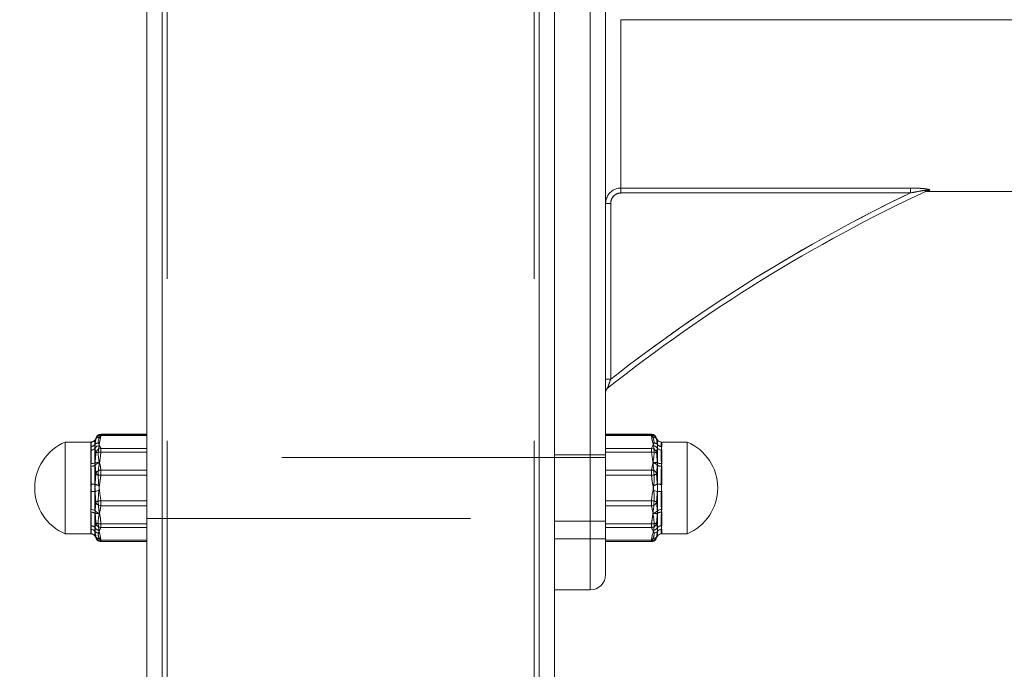
# Paper-space layout 'Arkusz1(2)' of a CAD drawing. Units: millimetres. Extents: x 4 to 291, y 5 to 205.
# Drawn here: x 92 to 96, y 170 to 172 of the extents above; entities that cross this region are included whole.
import ezdxf

# ---------------------------------------------------------------- set-up
doc = ezdxf.new("R2010")
doc.units = ezdxf.units.MM
doc.linetypes.add('HIDDEN', pattern=[1.905, 1.27, -0.635])
doc.styles.add('SLDTEXTSTYLE0', font='TXT', dxfattribs={"width": 0.75})
doc.dimstyles.new('SLDDIMSTYLE0', dxfattribs={"dimtxt": 3.5, "dimasz": 3.302, "dimexe": 0, "dimexo": 0.0625, "dimgap": 0.875, "dimtad": 1, "dimtoh": 1, "dimlfac": 50, "dimzin": 12, "dimdsep": 46, "dimtxsty": 'Standard', "dimblk1": 'CLOSED', "dimblk2": 'CLOSED', "dimsah": 1, "dimcen": 0.09, "dimadec": 0, "dimazin": 0, "dimtfac": 1, "dimtofl": 0, "dimtmove": 0, "dimatfit": 3, "dimldrblk": 'CLOSED', "dimfxl": 0, "dimtolj": 1, "dimtzin": 12, "dimarcsym": 0})

# ---------------------------------------------------------------- blocks, each defined once
blk = doc.blocks.new('_CLOSED')
at = {"color": 0, "linetype": 'ByBlock', "lineweight": -2}
for p, q in [((-1, 0.166667), (0, 0)), ((-1, 0.166667), (-1, -0.166667)), ((0, 0), (-1, -0.166667)), ((0, 0), (-1, 0))]:
    blk.add_line(p, q, dxfattribs=at)
blk = doc.blocks.new('*D15')
at = {"color": 7, "linetype": 'Continuous', "lineweight": 0}
for p, q in [((93.5195, 184.0918), (177.4475, 184.0918)), ((176.4475, 140.2918), (176.4475, 184.0918))]:
    blk.add_line(p, q, dxfattribs=at)
at = {"color": 7, "linetype": 'Continuous', "lineweight": 0, "xscale": 3.302, "yscale": 3.302}
for p, rotation in [((176.4475, 184.0918, 0.002), 90.0000000000004), ((176.4475, 140.2918, 0.002), 270.0000000000004)]:
    blk.add_blockref('_CLOSED', p, dxfattribs=dict(at, rotation=rotation))
at = {"color": 7, "linetype": 'Continuous', "lineweight": 0, "insert": (171.9357, 148.1445), "char_height": 3.5, "attachment_point": 1, "rotation": 90, "style": 'SLDTEXTSTYLE0'}
blk.add_mtext('2200', dxfattribs=at)
blk = doc.blocks.new('*D22')
at = {"color": 7, "linetype": 'Continuous', "lineweight": 0}
for p, q in [((66.0198, 185.0318), (66.0198, 191.3094)), ((146.8198, 165.0318), (146.8198, 191.3094)), ((66.0198, 190.3094), (146.8198, 190.3094))]:
    blk.add_line(p, q, dxfattribs=at)
at = {"color": 7, "linetype": 'Continuous', "lineweight": 0, "xscale": 3.302, "yscale": 3.302}
for p, rotation in [((66.0198, 190.3094, 0.002), 180.0000000000004), ((146.8198, 190.3094, 0.002), 360.0000000000004)]:
    blk.add_blockref('_CLOSED', p, dxfattribs=dict(at, rotation=rotation))
at = {"color": 7, "linetype": 'Continuous', "lineweight": 0, "insert": (118.8268, 194.8211), "char_height": 3.5, "attachment_point": 1, "style": 'SLDTEXTSTYLE0'}
blk.add_mtext('4040', dxfattribs=at)

psp = doc.layouts.new('Arkusz1(2)')

# ---------------------------------------------------------------- linework, layer by layer
at = {"color": 7, "linetype": 'Continuous', "lineweight": 15}
for p, q in [((92.41979, 184.03184), (92.41979, 140.29184)), ((92.47979, 184.03184), (92.47979, 140.29184)), ((93.95979, 184.03184), (93.95979, 140.29184)), ((94.01979, 184.03184), (94.01979, 140.29184)), ((94.15979, 170.29184), (94.15979, 172.89184)), ((94.21979, 172.89184), (94.21979, 170.29184)), ((94.27979, 172.32884), (94.27979, 171.66833)), ((94.27979, 171.66833), (95.41611, 171.66833)), ((94.27979, 171.64913), (94.27979, 171.66833)), ((95.41611, 171.64913), (94.27979, 171.64913)), ((95.41611, 171.66833), (95.41611, 171.64913)), ((94.23979, 171.60764), (94.21979, 171.60764)), ((94.23979, 171.60764), (94.23979, 170.9185)), ((94.23979, 170.9185), (94.21979, 170.9185)), ((92.21989, 170.68582), (92.21971, 170.68436)), ((92.23962, 170.70256), (92.23962, 170.70175)), ((92.41979, 170.70175), (92.23962, 170.70175)), ((94.39996, 170.70175), (94.21979, 170.70175)), ((94.39996, 170.70175), (94.39996, 170.70256)), ((94.41988, 170.68436), (94.4197, 170.68582)), ((92.09979, 170.31184), (92.09979, 170.67184)), ((92.19979, 170.58692), (92.19979, 170.64018)), ((92.23962, 170.64664), (92.23962, 170.63218)), ((92.23962, 170.64664), (92.41979, 170.64664)), ((94.21979, 170.64664), (94.39996, 170.64664)), ((94.39996, 170.63218), (94.39996, 170.64664)), ((94.43979, 170.64018), (94.43979, 170.58692)), ((94.53979, 170.67184), (94.53979, 170.6582)), ((94.53979, 170.6582), (94.53979, 170.31184)), ((92.41979, 170.63218), (92.23962, 170.63218)), ((94.39996, 170.63218), (94.21979, 170.63218)), ((92.19979, 170.40702), (92.19979, 170.47771)), ((94.43979, 170.47771), (94.43979, 170.40702)), ((92.23962, 170.44146), (92.41979, 170.44146)), ((92.23962, 170.44146), (92.23962, 170.42226)), ((92.41979, 170.42226), (92.23962, 170.42226)), ((94.21979, 170.44146), (94.39996, 170.44146)), ((94.39996, 170.42226), (94.21979, 170.42226)), ((94.39996, 170.42226), (94.39996, 170.44146)), ((92.19979, 170.31194), (92.19979, 170.32937)), ((92.21971, 170.29932), (92.21989, 170.29785)), ((94.01979, 170.29184), (94.15979, 170.29184)), ((94.15979, 170.29184), (94.21979, 170.29184)), ((94.15979, 170.09184), (94.15979, 170.29184)), ((94.21979, 170.29184), (94.21979, 170.15184)), ((94.4197, 170.29785), (94.41988, 170.29932)), ((94.43979, 170.32937), (94.43979, 170.31194)), ((92.23962, 170.28666), (92.41979, 170.28666)), ((92.23962, 170.28666), (92.23962, 170.28112)), ((94.21979, 170.28666), (94.39996, 170.28666)), ((94.39996, 170.28112), (94.39996, 170.28666)), ((94.01979, 170.09184), (94.15979, 170.09184))]:
    psp.add_line(p, q, dxfattribs=at)
at = {"color": 7, "linetype": 'HIDDEN', "lineweight": 0}
for p, q in [((92.47979, 184.03184), (92.47979, 119.09184)), ((92.49979, 184.01184), (92.49979, 119.09184)), ((93.93979, 184.01184), (93.93979, 119.09184)), ((93.95979, 184.03184), (93.95979, 119.09184)), ((94.15979, 172.89184), (94.15979, 170.29184)), ((94.27979, 171.66833), (94.27979, 172.32884)), ((95.41611, 171.66833), (94.27979, 171.66833)), ((94.27979, 171.66833), (94.27979, 171.64913)), ((94.27979, 171.64913), (95.41611, 171.64913)), ((95.41611, 171.64913), (95.41611, 171.66833)), ((94.21979, 171.60764), (94.23979, 171.60764)), ((94.23979, 170.9185), (94.23979, 171.60764)), ((94.21979, 170.9185), (94.23979, 170.9185)), ((92.23962, 170.69702), (92.23962, 170.70256)), ((92.23962, 170.69702), (92.41979, 170.69702)), ((94.21979, 170.69702), (94.39996, 170.69702)), ((94.39996, 170.70256), (94.39996, 170.69702)), ((92.19979, 170.67174), (92.19979, 170.65431)), ((94.43979, 170.65431), (94.43979, 170.67174)), ((92.19979, 170.57666), (92.19979, 170.50597)), ((94.43979, 170.50597), (94.43979, 170.57666)), ((92.23962, 170.54222), (92.23962, 170.56142)), ((92.41979, 170.56142), (92.23962, 170.56142)), ((92.23962, 170.54222), (92.41979, 170.54222)), ((94.39996, 170.56142), (94.21979, 170.56142)), ((94.21979, 170.54222), (94.39996, 170.54222)), ((94.39996, 170.56142), (94.39996, 170.54222)), ((92.19979, 170.39675), (92.19979, 170.3435)), ((94.43979, 170.3435), (94.43979, 170.39675)), ((92.23962, 170.33704), (92.23962, 170.3515)), ((92.41979, 170.3515), (92.23962, 170.3515)), ((92.23962, 170.33704), (92.41979, 170.33704)), ((94.39996, 170.3515), (94.21979, 170.3515)), ((94.21979, 170.33704), (94.39996, 170.33704)), ((94.39996, 170.3515), (94.39996, 170.33704)), ((94.01979, 170.29184), (94.15979, 170.29184)), ((94.15979, 170.29184), (94.15979, 170.09184)), ((94.21979, 170.29184), (94.15979, 170.29184)), ((92.41979, 170.28192), (92.23962, 170.28192)), ((92.23962, 170.28112), (92.23962, 170.28192)), ((94.39996, 170.28192), (94.21979, 170.28192)), ((94.39996, 170.28192), (94.39996, 170.28112))]:
    psp.add_line(p, q, dxfattribs=at)
at = {"color": 7, "linetype": 'Continuous', "lineweight": 15}
for centre, radius, start, end in [((98.18117, 165.88513), 6.37291, 115.061829, 128.345688), ((98.18117, 165.88513), 6.39291, 115.627563, 128.062652), ((95.489, 171.6422), 0.01746, 86.3872, 114.96867), ((94.23979, 170.8676), 0.02, 128.34569, 180), ((92.23253, 170.67137), 0.01856, 86.07581, 147.9839), ((92.23962, 170.68256), 0.02, 90, 170.60458), ((92.239, 170.68234), 0.01942, 88.15612, 169.67834), ((94.39996, 170.68256), 0.02, 9.39542, 90), ((94.40059, 170.68234), 0.01942, 10.32166, 91.84388), ((94.40705, 170.67137), 0.01856, 32.01548, 93.92482), ((94.43979, 170.69174), 0.02, 211.78298, 270.00522), ((92.17479, 170.49184), 0.195, 112.61986, 247.38014), ((92.20035, 170.66138), 0.02121, 268.48758, 320.83684), ((92.23504, 170.6375), 0.02104, 93.37133, 150.11845), ((92.23958, 170.62665), 0.01999, 89.89643, 174.06094), ((94.4, 170.62665), 0.01999, 5.93906, 90.10357), ((94.40454, 170.6375), 0.02104, 29.88069, 86.62953), ((94.43923, 170.66138), 0.02121, 219.16316, 271.51242), ((94.46479, 170.49184), 0.195, 292.61986, 67.38014), ((92.23413, 170.60474), 0.02798, 78.67333, 121.02355), ((94.40546, 170.60474), 0.02798, 58.97645, 101.32667), ((92.20104, 170.61407), 0.02718, 267.36544, 305.43039), ((92.223, 170.54406), 0.04827, 77.06542, 97.38025), ((94.41659, 170.54405), 0.04827, 82.62021, 102.93412), ((94.43854, 170.61407), 0.02718, 234.56961, 272.63456), ((92.20155, 170.32307), 0.15464, 84.34043, 90.65031), ((92.24262, 170.42679), 0.05643, 98.99072, 117.23334), ((94.39696, 170.42679), 0.05643, 62.76566, 81.01027), ((94.43804, 170.32307), 0.15464, 89.34969, 95.65957), ((92.23678, 170.41187), 0.02972, 84.50675, 125.05701), ((92.23819, 170.44141), 0.01921, 195.74829, 274.26537), ((94.40281, 170.41187), 0.02972, 54.94299, 95.49325), ((94.40139, 170.44141), 0.01921, 265.73463, 344.25171), ((92.20115, 170.37756), 0.0295, 57.95444, 92.63417), ((92.23659, 170.41801), 0.0251, 217.97995, 263.63669), ((94.403, 170.41801), 0.0251, 276.3623, 322.02106), ((94.43844, 170.37756), 0.0295, 87.36583, 122.04556), ((92.20012, 170.30883), 0.02055, 35.7155, 90.90245), ((92.1998, 170.29194), 0.02, 31.76545, 90.01049), ((92.23007, 170.3347), 0.0192, 226.26768, 281.20281), ((92.23684, 170.30428), 0.01784, 196.14505, 278.95385), ((92.23962, 170.30112), 0.02, 189.39542, 270), ((94.40274, 170.30428), 0.01784, 261.04615, 343.85495), ((94.39996, 170.30112), 0.02, 270, 350.60458), ((94.40951, 170.3347), 0.0192, 258.79688, 313.73263), ((94.43947, 170.30883), 0.02055, 89.09755, 144.2845), ((94.43979, 170.29194), 0.02, 89.98951, 148.23455), ((94.15979, 170.15184), 0.06, 270, 0)]:
    psp.add_arc(centre, radius, start, end, dxfattribs=at)
at = {"color": 7, "linetype": 'HIDDEN', "lineweight": 0}
for centre, radius, start, end in [((98.18117, 165.88513), 6.39291, 115.627563, 128.062652), ((95.489, 171.6422), 0.01746, 86.3872, 114.96867), ((92.19979, 170.69174), 0.02, 269.99478, 328.21702), ((92.23684, 170.6794), 0.01783, 81.02676, 163.87434), ((94.40275, 170.6794), 0.01783, 16.12566, 98.97324), ((92.20012, 170.67484), 0.02054, 269.0915, 324.30337), ((92.23007, 170.64897), 0.01921, 78.8056, 133.7091), ((94.40951, 170.64897), 0.01921, 46.29059, 101.19471), ((94.43947, 170.67484), 0.02054, 215.69663, 270.9085), ((92.20115, 170.6061), 0.02948, 267.35591, 302.05548), ((92.23659, 170.56567), 0.0251, 96.36331, 142.02005), ((94.403, 170.56567), 0.0251, 37.97894, 83.6377), ((94.43843, 170.6061), 0.02948, 237.94452, 272.64409), ((92.23819, 170.54226), 0.01921, 85.74191, 164.25364), ((92.23678, 170.57183), 0.02974, 234.96644, 275.48263), ((94.40139, 170.54226), 0.01921, 15.74636, 94.25809), ((94.40281, 170.57183), 0.02974, 264.51737, 305.03356), ((92.2015, 170.66176), 0.15581, 269.37326, 275.636), ((92.24261, 170.55688), 0.05642, 242.77152, 261.01893), ((94.39698, 170.55687), 0.05641, 278.98007, 297.22948), ((94.43809, 170.66176), 0.15581, 264.364, 270.62674), ((92.20105, 170.36963), 0.02715, 54.54529, 92.65888), ((92.22299, 170.43967), 0.04832, 262.63823, 282.93213), ((94.41659, 170.43967), 0.04832, 257.06834, 277.36131), ((94.43853, 170.36963), 0.02715, 87.34112, 125.45471), ((92.20035, 170.32229), 0.02121, 39.17387, 91.51498), ((92.23503, 170.34616), 0.02103, 209.86625, 266.64397), ((92.23412, 170.37891), 0.02795, 238.95852, 281.34461), ((92.23958, 170.35702), 0.01998, 185.93119, 270.11144), ((94.40546, 170.37891), 0.02795, 258.65539, 301.04148), ((94.4, 170.35702), 0.01998, 269.88856, 354.06881), ((94.40455, 170.34616), 0.02103, 273.35517, 330.13461), ((94.43923, 170.32229), 0.02121, 88.48502, 140.82613), ((92.23253, 170.31231), 0.01856, 212.02641, 273.92663), ((92.239, 170.30134), 0.01942, 190.3307, 271.83484), ((94.40059, 170.30134), 0.01942, 268.16516, 349.6693), ((94.40705, 170.31231), 0.01856, 266.07274, 327.97422)]:
    psp.add_arc(centre, radius, start, end, dxfattribs=at)
at = {"color": 7, "linetype": 'Continuous', "lineweight": 15}
for points in [[(118.55979, 172.32884), (94.27979, 172.32884)], [(95.48083, 171.65484), (117.35893, 171.65484)], [(92.41979, 170.70256), (92.23962, 170.70256)], [(94.39996, 170.70256), (94.21979, 170.70256)], [(94.40578, 170.68988), (94.39996, 170.70175)], [(92.20009, 170.67184), (92.09979, 170.67184)], [(92.20009, 170.67147), (92.19979, 170.67174)], [(92.21971, 170.62872), (92.2168, 170.64799)], [(92.2338, 170.65851), (92.23962, 170.64664)], [(94.53979, 170.67184), (94.43947, 170.67184)], [(94.43979, 170.67174), (94.43947, 170.67138)], [(94.40578, 170.5911), (94.39996, 170.63218)], [(94.41988, 170.62872), (94.42279, 170.59193)], [(92.21971, 170.4362), (92.2168, 170.47697)], [(92.2338, 170.48253), (92.23962, 170.44146)], [(94.40578, 170.39306), (94.39996, 170.42226)], [(94.41988, 170.4362), (94.42279, 170.40256)], [(92.09979, 170.31184), (92.20009, 170.31184)], [(92.20009, 170.3122), (92.19979, 170.31194)], [(92.2168, 170.30247), (92.21971, 170.29932)], [(94.41988, 170.29932), (94.42279, 170.30247)], [(94.43979, 170.31194), (94.43947, 170.3123)], [(94.43947, 170.31184), (94.53979, 170.31184)], [(92.23962, 170.28112), (92.41979, 170.28112)], [(94.21979, 170.28112), (94.39996, 170.28112)]]:
    psp.add_open_spline(points, degree=1, dxfattribs=at)
for points, knots in [([(94.21979, 171.60764), (94.22049, 171.61467), (94.2219, 171.62874), (94.23289, 171.64737), (94.24892, 171.66105), (94.26563, 171.66754), (94.27611, 171.66812), (94.27979, 171.66833)], [0, 0, 0, 0, 0.2227029, 0.4460337, 0.6677976, 0.883299, 1, 1, 1, 1]), ([(94.27979, 171.64913), (94.27734, 171.64899), (94.27034, 171.64858), (94.25916, 171.64411), (94.2485, 171.63472), (94.2412, 171.622), (94.24026, 171.61243), (94.23979, 171.60764)], [0, 0, 0, 0, 0.1155174, 0.3294163, 0.5510071, 0.7755505, 1, 1, 1, 1]), ([(95.41611, 171.66833), (95.418, 171.66832), (95.43557, 171.66828), (95.45852, 171.66744), (95.4798, 171.66479), (95.4873, 171.66319), (95.49003, 171.66215), (95.49127, 171.66128), (95.49165, 171.66051), (95.4906, 171.65991), (95.4901, 171.65963)], [0, 0, 0, 0, 0.0601126, 0.5566304, 0.7118779, 0.8041781, 0.8752033, 0.8861085, 0.9460378, 1, 1, 1, 1]), ([(95.48163, 171.65803), (95.48177, 171.6581), (95.48232, 171.65837), (95.48293, 171.65877), (95.4831, 171.65921), (95.48267, 171.65944), (95.48164, 171.65963), (95.47912, 171.65969), (95.47272, 171.65921), (95.45152, 171.65642), (95.43183, 171.65237), (95.41611, 171.64913)], [0, 0, 0, 0, 0.0102636, 0.0389389, 0.0597742, 0.0857468, 0.0988774, 0.1386848, 0.2206022, 0.377899, 1, 1, 1, 1]), ([(95.4901, 171.65963), (95.48929, 171.65927), (95.48411, 171.65699), (95.47832, 171.65442), (95.48034, 171.65531), (95.48083, 171.65553)], [0, 0, 0, 0, 0.1232719, 0.7868726, 1, 1, 1, 1]), ([(94.22738, 170.88328), (94.22743, 170.88341), (94.22749, 170.8836), (94.22808, 170.88525), (94.22928, 170.88867), (94.23182, 170.89586), (94.23542, 170.90607), (94.2383, 170.91425), (94.23979, 170.9185)], [0, 0, 0, 0, 0.0829084, 0.1267833, 0.2662742, 0.4345034, 0.7063373, 1, 1, 1, 1]), ([(92.21635, 170.68097), (92.21614, 170.68052), (92.21487, 170.67788), (92.21051, 170.67461), (92.20494, 170.67209), (92.20139, 170.67202), (92.20006, 170.67199)], [0, 0, 0, 0, 0.0766018, 0.4491004, 0.7938302, 1, 1, 1, 1]), ([(92.2168, 170.64799), (92.21635, 170.65344), (92.21547, 170.66422), (92.21547, 170.67536), (92.21635, 170.67925), (92.2168, 170.68121)], [0, 0, 0, 0, 0.3378415, 0.6668108, 1, 1, 1, 1]), ([(92.2338, 170.68988), (92.23223, 170.68698), (92.2266, 170.67658), (92.23079, 170.66608), (92.2338, 170.65851)], [0, 0, 0, 0, 0.2790903, 1, 1, 1, 1]), ([(92.23962, 170.70175), (92.23896, 170.69958), (92.23774, 170.69559), (92.23503, 170.69167), (92.2338, 170.68988)], [0, 0, 0, 0, 0.5463878, 1, 1, 1, 1]), ([(94.40578, 170.65851), (94.40735, 170.66141), (94.41298, 170.67181), (94.4088, 170.68231), (94.40578, 170.68988)], [0, 0, 0, 0, 0.2790903, 1, 1, 1, 1]), ([(94.42279, 170.68121), (94.42323, 170.67922), (94.42411, 170.67529), (94.42412, 170.66408), (94.42323, 170.65337), (94.42279, 170.64799)], [0, 0, 0, 0, 0.3378392, 0.6668099, 1, 1, 1, 1]), ([(92.19979, 170.64018), (92.20052, 170.64603), (92.20235, 170.66088), (92.20184, 170.67086), (92.20049, 170.67133), (92.20009, 170.67147)], [0, 0, 0, 0, 0.3137577, 0.7957732, 1, 1, 1, 1]), ([(94.39996, 170.64664), (94.40063, 170.64881), (94.40184, 170.6528), (94.40455, 170.65673), (94.40578, 170.65851)], [0, 0, 0, 0, 0.5463949, 1, 1, 1, 1]), ([(94.42279, 170.64799), (94.42217, 170.64518), (94.42086, 170.63914), (94.42022, 170.63235), (94.41988, 170.62872)], [0, 0, 0, 0, 0.4657727, 1, 1, 1, 1]), ([(94.43947, 170.67138), (94.43889, 170.67112), (94.4372, 170.67036), (94.43781, 170.65911), (94.43928, 170.64508), (94.43979, 170.64018)], [0, 0, 0, 0, 0.2590258, 0.7410194, 1, 1, 1, 1]), ([(92.2168, 170.59193), (92.21741, 170.59772), (92.21872, 170.61014), (92.21936, 170.62225), (92.21971, 170.62872)], [0, 0, 0, 0, 0.4657973, 1, 1, 1, 1]), ([(92.23962, 170.63218), (92.23896, 170.62464), (92.23774, 170.61085), (92.23503, 170.59727), (92.2338, 170.5911)], [0, 0, 0, 0, 0.5463819, 1, 1, 1, 1]), ([(92.19979, 170.47771), (92.20052, 170.48902), (92.20236, 170.51771), (92.20178, 170.55545), (92.20031, 170.57877), (92.19979, 170.58692)], [0, 0, 0, 0, 0.2974631, 0.7544528, 1, 1, 1, 1]), ([(92.2168, 170.47697), (92.21635, 170.49028), (92.21547, 170.51657), (92.21547, 170.55522), (92.21635, 170.57964), (92.2168, 170.59193)], [0, 0, 0, 0, 0.3378516, 0.6668096, 1, 1, 1, 1]), ([(92.2338, 170.5911), (92.23223, 170.58106), (92.2266, 170.54508), (92.23079, 170.50873), (92.2338, 170.48253)], [0, 0, 0, 0, 0.279086, 1, 1, 1, 1]), ([(94.40578, 170.48253), (94.40735, 170.49257), (94.41298, 170.52855), (94.4088, 170.5649), (94.40578, 170.5911)], [0, 0, 0, 0, 0.279086, 1, 1, 1, 1]), ([(94.42279, 170.59193), (94.42323, 170.57947), (94.42411, 170.55487), (94.42412, 170.5162), (94.42323, 170.4901), (94.42279, 170.47697)], [0, 0, 0, 0, 0.3378315, 0.6668119, 1, 1, 1, 1]), ([(94.43979, 170.58692), (94.43907, 170.57699), (94.43723, 170.5518), (94.43781, 170.51373), (94.43928, 170.48704), (94.43979, 170.47771)], [0, 0, 0, 0, 0.2974545, 0.754449, 1, 1, 1, 1]), ([(94.39996, 170.44146), (94.40063, 170.44899), (94.40184, 170.46278), (94.40455, 170.47636), (94.40578, 170.48253)], [0, 0, 0, 0, 0.5463819, 1, 1, 1, 1]), ([(94.42279, 170.47697), (94.42217, 170.47065), (94.42086, 170.45711), (94.42022, 170.44348), (94.41988, 170.4362)], [0, 0, 0, 0, 0.46572348, 1, 1, 1, 1]), ([(92.2168, 170.40256), (92.21741, 170.40766), (92.21872, 170.41861), (92.21936, 170.43007), (92.21971, 170.4362)], [0, 0, 0, 0, 0.4657448, 1, 1, 1, 1]), ([(92.23962, 170.42226), (92.23896, 170.4169), (92.23774, 170.4071), (92.23503, 170.39744), (92.2338, 170.39306)], [0, 0, 0, 0, 0.5464138, 1, 1, 1, 1]), ([(92.19979, 170.32937), (92.20052, 170.33482), (92.20236, 170.34863), (92.20178, 170.37609), (92.20031, 170.39901), (92.19979, 170.40702)], [0, 0, 0, 0, 0.2974684, 0.754457, 1, 1, 1, 1]), ([(92.2168, 170.32082), (92.21635, 170.32868), (92.21547, 170.34419), (92.21547, 170.3717), (92.21635, 170.39223), (92.2168, 170.40256)], [0, 0, 0, 0, 0.3378328, 0.6668096, 1, 1, 1, 1]), ([(92.2338, 170.39306), (92.23223, 170.38592), (92.2266, 170.36034), (92.23079, 170.33449), (92.2338, 170.31586)], [0, 0, 0, 0, 0.2790982, 1, 1, 1, 1]), ([(94.40578, 170.31586), (94.40735, 170.323), (94.41298, 170.34858), (94.4088, 170.37443), (94.40578, 170.39306)], [0, 0, 0, 0, 0.2790982, 1, 1, 1, 1]), ([(94.42279, 170.40256), (94.42323, 170.39209), (94.42411, 170.37142), (94.42412, 170.34396), (94.42323, 170.32856), (94.42279, 170.32082)], [0, 0, 0, 0, 0.3378532, 0.6668142, 1, 1, 1, 1]), ([(94.43979, 170.40702), (94.43907, 170.39736), (94.43723, 170.37287), (94.43781, 170.34643), (94.43928, 170.33379), (94.43979, 170.32937)], [0, 0, 0, 0, 0.2974571, 0.754453, 1, 1, 1, 1]), ([(92.20012, 170.31163), (92.20079, 170.31168), (92.20371, 170.3119), (92.20899, 170.30994), (92.21412, 170.30655), (92.21589, 170.30336), (92.21647, 170.30231)], [0, 0, 0, 0, 0.1034295, 0.4541352, 0.8199087, 1, 1, 1, 1]), ([(92.21971, 170.29932), (92.21936, 170.30297), (92.21872, 170.3098), (92.21741, 170.31732), (92.2168, 170.32082)], [0, 0, 0, 0, 0.5342512, 1, 1, 1, 1]), ([(92.2338, 170.31586), (92.23503, 170.31148), (92.23774, 170.30182), (92.23896, 170.29201), (92.23962, 170.28666)], [0, 0, 0, 0, 0.4535864, 1, 1, 1, 1]), ([(94.39996, 170.28666), (94.40063, 170.29201), (94.40184, 170.30182), (94.40455, 170.31148), (94.40578, 170.31586)], [0, 0, 0, 0, 0.5464136, 1, 1, 1, 1]), ([(94.42279, 170.32082), (94.42217, 170.31732), (94.42086, 170.3098), (94.42022, 170.30297), (94.41988, 170.29932)], [0, 0, 0, 0, 0.4657488, 1, 1, 1, 1])]:
    psp.add_open_spline(points, degree=3, knots=knots, dxfattribs=at)
at = {"color": 7, "linetype": 'HIDDEN', "lineweight": 0}
for points, knots in [([(94.23979, 171.60764), (94.24005, 171.61117), (94.24065, 171.61931), (94.24594, 171.63105), (94.255, 171.64106), (94.26669, 171.64782), (94.27542, 171.64869), (94.27979, 171.64913)], [0, 0, 0, 0, 0.1661028, 0.3822924, 0.5906765, 0.7952693, 1, 1, 1, 1]), ([(95.4901, 171.65963), (95.49073, 171.66001), (95.49144, 171.66045), (95.49126, 171.66131), (95.49006, 171.66225), (95.48518, 171.66376), (95.47386, 171.6657), (95.45028, 171.66787), (95.42949, 171.66815), (95.41611, 171.66833)], [0, 0, 0, 0, 0.0716014, 0.0815504, 0.1437447, 0.2223135, 0.3444283, 0.5781706, 1, 1, 1, 1]), ([(95.41611, 171.64913), (95.42808, 171.6516), (95.44629, 171.65535), (95.46727, 171.65858), (95.4769, 171.65958), (95.48056, 171.65966), (95.48205, 171.65958), (95.4829, 171.65938), (95.48311, 171.65903), (95.48269, 171.65857), (95.482, 171.65823), (95.48163, 171.65803)], [0, 0, 0, 0, 0.4758255, 0.7239579, 0.8388656, 0.8775075, 0.900923, 0.926476, 0.9491973, 0.9720297, 1, 1, 1, 1]), ([(95.47387, 171.65447), (95.47364, 171.65437), (95.47329, 171.6542), (95.47319, 171.65416), (95.47282, 171.65398), (95.47262, 171.65388), (95.47244, 171.65378), (95.47239, 171.65375)], [0, 0, 0, 0, 0.5696103, 0.8825015, 0.9455691, 0.9836809, 1, 1, 1, 1]), ([(95.48158, 171.65804), (95.48036, 171.65747), (95.4757, 171.65531), (95.47372, 171.6544), (95.47363, 171.65435), (95.47362, 171.65435)], [0, 0, 0, 0, 0.2324579, 0.8831433, 1, 1, 1, 1]), ([(95.48325, 171.65883), (95.48037, 171.6575), (95.47662, 171.65575), (95.4752, 171.65509), (95.47487, 171.65494)], [0, 0, 0, 0, 0.7670222, 1, 1, 1, 1]), ([(95.48083, 171.65553), (95.481, 171.65561), (95.48126, 171.65573), (95.48782, 171.65863), (95.4901, 171.65963)], [0, 0, 0, 0, 0.65309235, 1, 1, 1, 1]), ([(94.23979, 170.9185), (94.23816, 170.91386), (94.23518, 170.90541), (94.23143, 170.89476), (94.22906, 170.88804), (94.22802, 170.8851), (94.22751, 170.88364), (94.22744, 170.88343), (94.22738, 170.88328)], [0, 0, 0, 0, 0.320855, 0.5837291, 0.7710593, 0.8711283, 0.9097887, 1, 1, 1, 1]), ([(92.2168, 170.68121), (92.21741, 170.6819), (92.21872, 170.68337), (92.21936, 170.68401), (92.21971, 170.68436)], [0, 0, 0, 0, 0.465766, 1, 1, 1, 1]), ([(94.39996, 170.69702), (94.40063, 170.69166), (94.40184, 170.68186), (94.40455, 170.6722), (94.40578, 170.66782)], [0, 0, 0, 0, 0.5463754, 1, 1, 1, 1]), ([(94.42279, 170.66286), (94.42217, 170.66636), (94.42086, 170.67388), (94.42022, 170.68071), (94.41988, 170.68436)], [0, 0, 0, 0, 0.4657626, 1, 1, 1, 1]), ([(92.19979, 170.65431), (92.20052, 170.64886), (92.20236, 170.63505), (92.20178, 170.60759), (92.20031, 170.58467), (92.19979, 170.57666)], [0, 0, 0, 0, 0.2974609, 0.7544544, 1, 1, 1, 1]), ([(92.2168, 170.66286), (92.21635, 170.655), (92.21547, 170.63949), (92.21547, 170.61198), (92.21635, 170.59145), (92.2168, 170.58112)], [0, 0, 0, 0, 0.3378455, 0.666809, 1, 1, 1, 1]), ([(92.2338, 170.59062), (92.23223, 170.59776), (92.2266, 170.62334), (92.23079, 170.64918), (92.2338, 170.66782)], [0, 0, 0, 0, 0.27908774, 1, 1, 1, 1]), ([(94.40578, 170.66782), (94.40735, 170.66068), (94.41298, 170.6351), (94.4088, 170.60925), (94.40578, 170.59062)], [0, 0, 0, 0, 0.2790877, 1, 1, 1, 1]), ([(94.42279, 170.58112), (94.42323, 170.59159), (94.42411, 170.61225), (94.42412, 170.63972), (94.42323, 170.65511), (94.42279, 170.66286)], [0, 0, 0, 0, 0.3378383, 0.6668137, 1, 1, 1, 1]), ([(94.43979, 170.57666), (94.43907, 170.58631), (94.43723, 170.61081), (94.43781, 170.63725), (94.43928, 170.64989), (94.43979, 170.65431)], [0, 0, 0, 0, 0.29746134, 0.75444948, 1, 1, 1, 1]), ([(92.2168, 170.58112), (92.21741, 170.57602), (92.21872, 170.56507), (92.21936, 170.5536), (92.21971, 170.54748)], [0, 0, 0, 0, 0.46577, 1, 1, 1, 1]), ([(92.23962, 170.56142), (92.23896, 170.56677), (92.23774, 170.57658), (92.23503, 170.58624), (92.2338, 170.59062)], [0, 0, 0, 0, 0.5463756, 1, 1, 1, 1]), ([(94.39996, 170.54222), (94.40063, 170.53469), (94.40184, 170.5209), (94.40455, 170.50731), (94.40578, 170.50115)], [0, 0, 0, 0, 0.5463819, 1, 1, 1, 1]), ([(94.42279, 170.50671), (94.42217, 170.51302), (94.42086, 170.52657), (94.42022, 170.5402), (94.41988, 170.54748)], [0, 0, 0, 0, 0.4657816, 1, 1, 1, 1]), ([(92.19979, 170.50597), (92.20052, 170.49465), (92.20236, 170.46597), (92.20178, 170.42823), (92.20031, 170.4049), (92.19979, 170.39675)], [0, 0, 0, 0, 0.2974631, 0.7544528, 1, 1, 1, 1]), ([(92.2168, 170.50671), (92.21635, 170.49339), (92.21547, 170.46711), (92.21547, 170.42845), (92.21635, 170.40403), (92.2168, 170.39175)], [0, 0, 0, 0, 0.3378318, 0.6668095, 1, 1, 1, 1]), ([(92.2338, 170.39257), (92.23223, 170.40262), (92.2266, 170.4386), (92.23079, 170.47495), (92.2338, 170.50115)], [0, 0, 0, 0, 0.279086, 1, 1, 1, 1]), ([(94.40578, 170.50115), (94.40735, 170.49111), (94.41298, 170.45513), (94.4088, 170.41878), (94.40578, 170.39257)], [0, 0, 0, 0, 0.279086, 1, 1, 1, 1]), ([(94.42279, 170.39175), (94.42323, 170.40421), (94.42411, 170.42881), (94.42412, 170.46748), (94.42323, 170.49358), (94.42279, 170.50671)], [0, 0, 0, 0, 0.3378505, 0.6668117, 1, 1, 1, 1]), ([(94.43979, 170.39675), (94.43907, 170.40668), (94.43723, 170.43188), (94.43781, 170.46995), (94.43928, 170.49664), (94.43979, 170.50597)], [0, 0, 0, 0, 0.2974736, 0.7544486, 1, 1, 1, 1]), ([(92.2168, 170.39175), (92.21741, 170.38596), (92.21872, 170.37354), (92.21936, 170.36143), (92.21971, 170.35496)], [0, 0, 0, 0, 0.465769, 1, 1, 1, 1]), ([(92.23962, 170.3515), (92.23896, 170.35904), (92.23774, 170.37283), (92.23503, 170.38641), (92.2338, 170.39257)], [0, 0, 0, 0, 0.5463819, 1, 1, 1, 1]), ([(92.19979, 170.3435), (92.20052, 170.33764), (92.20235, 170.3228), (92.20184, 170.31282), (92.20049, 170.31234), (92.20009, 170.3122)], [0, 0, 0, 0, 0.3137501, 0.7957702, 1, 1, 1, 1]), ([(92.2168, 170.33569), (92.21635, 170.33023), (92.21547, 170.31946), (92.21547, 170.30832), (92.21635, 170.30443), (92.2168, 170.30247)], [0, 0, 0, 0, 0.3378403, 0.6668085, 1, 1, 1, 1]), ([(94.39996, 170.33704), (94.40063, 170.33486), (94.40184, 170.33088), (94.40455, 170.32695), (94.40578, 170.32517)], [0, 0, 0, 0, 0.5463949, 1, 1, 1, 1]), ([(94.42279, 170.33569), (94.42217, 170.3385), (94.42086, 170.34453), (94.42022, 170.35133), (94.41988, 170.35496)], [0, 0, 0, 0, 0.4657454, 1, 1, 1, 1]), ([(94.42279, 170.30247), (94.42323, 170.30446), (94.42411, 170.30839), (94.42412, 170.31959), (94.42323, 170.3303), (94.42279, 170.33569)], [0, 0, 0, 0, 0.3378415, 0.66681106, 1, 1, 1, 1]), ([(94.43797, 170.31402), (94.43787, 170.31802), (94.4377, 170.32418), (94.43925, 170.33849), (94.43979, 170.3435)], [0, 0, 0, 0, 0.6504833, 1, 1, 1, 1]), ([(92.2338, 170.29379), (92.23223, 170.29669), (92.2266, 170.30709), (92.23079, 170.3176), (92.2338, 170.32517)], [0, 0, 0, 0, 0.2790903, 1, 1, 1, 1]), ([(94.40578, 170.32517), (94.40735, 170.32227), (94.41298, 170.31187), (94.4088, 170.30137), (94.40578, 170.29379)], [0, 0, 0, 0, 0.2790903, 1, 1, 1, 1])]:
    psp.add_open_spline(points, degree=3, knots=knots, dxfattribs=at)
for points in [[(92.21971, 170.68436), (92.2168, 170.66286)], [(92.2338, 170.66782), (92.23962, 170.69702)], [(94.41988, 170.68436), (94.42279, 170.68121)], [(94.21979, 170.61184), (92.41979, 170.61184)], [(94.21979, 170.62184), (94.01979, 170.62184)], [(94.40578, 170.59062), (94.39996, 170.56142)], [(94.41988, 170.54748), (94.42279, 170.58112)], [(92.21971, 170.54748), (92.2168, 170.50671)], [(92.2338, 170.50115), (92.23962, 170.54222)], [(92.41979, 170.37184), (94.21979, 170.37184)], [(94.40578, 170.39257), (94.39996, 170.3515)], [(94.41988, 170.35496), (94.42279, 170.39175)], [(92.21971, 170.35496), (92.2168, 170.33569)], [(92.2338, 170.32517), (92.23962, 170.33704)], [(94.01979, 170.36184), (94.21979, 170.36184)], [(92.23962, 170.28192), (92.2338, 170.29379)], [(94.40578, 170.29379), (94.39996, 170.28192)]]:
    psp.add_open_spline(points, degree=1, dxfattribs=at)

# ---------------------------------------------------------------- dimensions: what is measured, and where the dimension line sits
at = {"color": 7, "linetype": 'Continuous', "lineweight": 0}
dim = psp.add_linear_dim(base=(146.81979, 190.3094), p1=(66.01979, 184.03184), p2=(146.81979, 164.03184), dimstyle='SLDDIMSTYLE0', dxfattribs=at)
dim.commit()
dim.dimension.update_dxf_attribs({"geometry": '*D22', "text_midpoint": (123.96736, 190.3094), "dimtype": 160})
dim = psp.add_linear_dim(base=(176.44748, 184.09184), p1=(186.81979, 140.29184), p2=(67.55979, 184.09184), angle=90, dimstyle='SLDDIMSTYLE0', dxfattribs=at)
dim.commit()
dim.dimension.update_dxf_attribs({"geometry": '*D15', "text_midpoint": (176.44748, 153.28508), "dimtype": 160})

doc.saveas('drawing.dxf')
